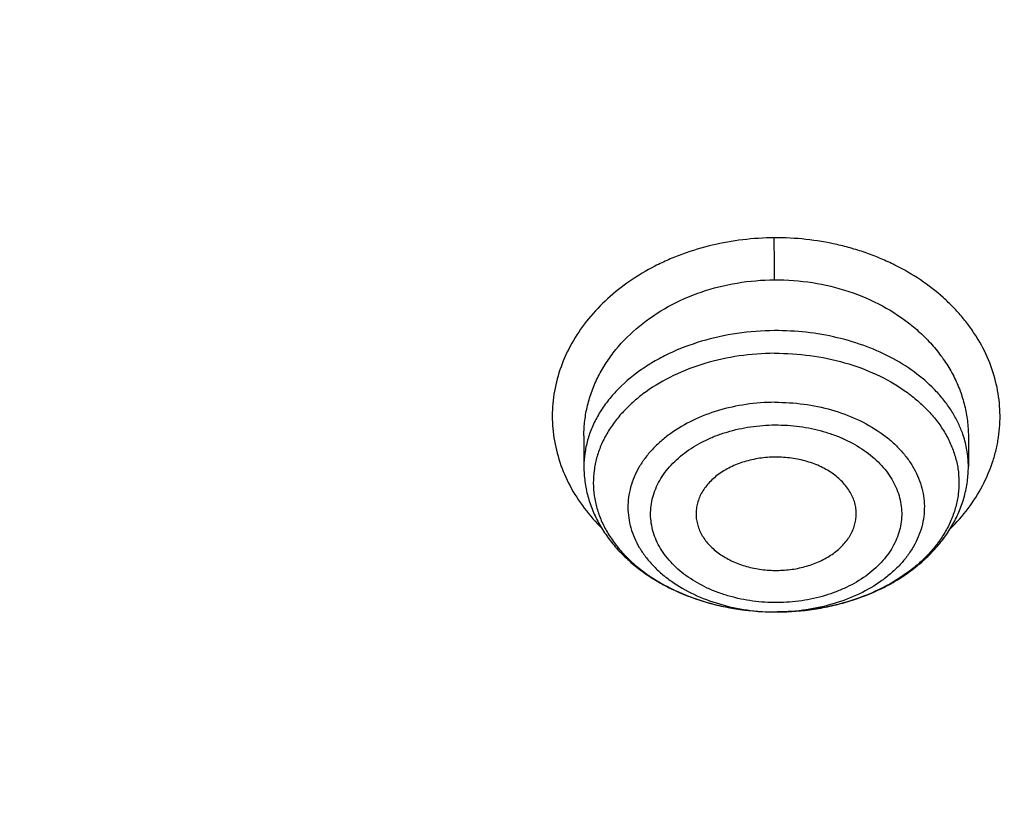
# Model space of a CAD drawing. Units: inches. Extents: x 7.1 to 14.8, y -2.2 to 20.8.
# Drawn here: x 10.7 to 11, y 16.1 to 16.4 of the extents above; entities that cross this region are included whole.
import ezdxf

# ---------------------------------------------------------------- set-up
doc = ezdxf.new("R2010")
doc.units = ezdxf.units.IN
doc.header["$LTSCALE"] = 1.21
doc.header["$MEASUREMENT"] = 0
doc.layers.get('0').update_dxf_attribs({"linetype": 'CONTINUOUS'})

msp = doc.modelspace()

# ---------------------------------------------------------------- linework, layer by layer
at = {"color": 7, "linetype": 'Continuous'}
for p, q in [((10.85892422, 16.23584027), (10.85892422, 16.2244842356)), ((11.0006564927, 16.2357426165), (11.0006565035, 16.2244842356)), ((10.9296896991, 16.1709149907), (10.930378589, 16.1709167524))]:
    msp.add_line(p, q, dxfattribs=at)
at = {"color": 9, "linetype": 'Continuous'}
for centre, radius, start, end in [((9.3553227315, 16.2920042709), 1.5738495509, 0.0479464701, 0.6112707439), ((10.9624816296, 16.2238876566), 0.0382467666, 17.3270094746, 19.8910394713), ((10.9297914881, 16.2480141127), 0.0770991716, 269.9250412802999, 270.353512626)]:
    msp.add_arc(centre, radius, start, end, dxfattribs=at)
for points, knots in [([(8.937692378200001, 15.7928100267), (8.9376923996, 15.8082380799), (8.938407202999999, 15.8391154463), (8.9416226416, 15.8853695051), (8.9469775038, 15.9315248689), (8.954466266799999, 15.9775304928), (8.9640806163, 16.0233372092), (8.9758099486, 16.0688956827), (8.9896417724, 16.1141568809), (9.005560669500001, 16.159072279), (9.0235496297, 16.2035936422), (9.0435889125, 16.2476730594), (9.0656572021, 16.2912641012), (9.0979149566, 16.3489583482), (9.143295821699999, 16.4196523522), (9.205147071499999, 16.5013311326), (9.2744068586, 16.5799560221), (9.3507728, 16.6551906), (9.4339162514, 16.7267185611), (9.5234799649, 16.7942377786), (9.6190803599, 16.8574633218), (9.7203086327, 16.9161280575), (9.8267323488, 16.9699839863), (9.937897187699999, 17.0188031657), (10.0533287592, 17.0623787543), (10.1725345419, 17.1005259204), (10.2950058994, 17.1330827475), (10.420220221, 17.1599110043), (10.5476431664, 17.1808966855), (10.676730932, 17.1959505602), (10.8069325705, 17.2050085571), (10.9376923424, 17.2080321535), (11.068452112, 17.2050085252), (11.1986537555, 17.1959505368), (11.3277415158, 17.1808967209), (11.4551645037, 17.1599110093), (11.5803786713, 17.1330828147), (11.702850581, 17.1005256407), (11.8220537418, 17.0623796824), (11.899612711, 17.0331008427), (11.9376923427, 17.0175548981)], [0, 0, 0, 0, 0.0124254684, 0.0248642213, 0.0373294422, 0.04983412190000001, 0.0623909564, 0.0750122641, 0.0877099061, 0.1004951979, 0.1133788641, 0.1263709618, 0.1394808403, 0.1527171116, 0.1795940691, 0.2070603756, 0.2351559093, 0.2639075254, 0.2933294405, 0.3234238411, 0.3541816424, 0.3855833378, 0.4175998994, 0.4501937101, 0.48331949, 0.5169252115999999, 0.5509529951, 0.5853399881, 0.620019231, 0.6549204996, 0.6899711337000001, 0.7250968538, 0.7602225736, 0.7952732077, 0.8301744776000001, 0.8648537215000001, 0.8992407041, 0.9332685342, 0.9668740929, 1, 1, 1, 1]), ([(9.9755989045, 14.5580000052), (9.9217721675, 14.5799746786), (9.8427996966, 14.6158774855), (9.7415703739, 14.669838808), (9.6690307399, 14.7126083798), (9.599541199099999, 14.7578458665), (9.5119352653, 14.8207627876), (9.430210665499999, 14.8886435869), (9.3553268731, 14.9612096236), (9.3034416333, 15.0170501571), (9.2554907692, 15.0746284567), (9.2115886824, 15.1338085936), (9.1718428763, 15.1944483944), (9.1363504132, 15.2564025622), (9.105198507599999, 15.3195222015), (9.0784640343, 15.3836552947), (9.0562133145, 15.4486469536), (9.0385018279, 15.5143397658), (9.0253739526, 15.5805741679), (9.016862722, 15.6471888713), (9.0129896242, 15.7140213376), (9.013764462100001, 15.7809082963), (9.0191852724, 15.847686291), (9.0292383458, 15.9141922357), (9.043898326799999, 15.9802639529), (9.0631283754, 16.0457406786), (9.086880385399999, 16.1104635221), (9.1150952309, 16.174275871), (9.1477030507, 16.2370237661), (9.184623461900001, 16.2985561693), (9.2257660584, 16.3587254645), (9.2710298071, 16.4173869448), (9.320306642, 16.4744021004), (9.3917995483, 16.5486692122), (9.470352175499999, 16.6184133959), (9.5549935406, 16.6833174344), (9.622356376499999, 16.7301400123), (9.6928795411, 16.7745649981), (9.7663966816, 16.8164891156), (9.842730032999999, 16.8558112644), (9.921696236599999, 16.8924375471), (10.0031054765, 16.9262802443), (10.0867615348, 16.9572581629), (10.1724651672, 16.9852976317), (10.2896569825, 17.0188089284), (10.40959599, 17.0459900152), (10.5315501473, 17.0668294295), (10.6554409735, 17.0835009236), (10.7805612914, 17.0936543135), (10.9062156268, 17.0972886608), (11.0320211854, 17.0965613487), (11.1575431816, 17.089301219), (11.2820885161, 17.0755088301), (11.4049882131, 17.0574934872), (11.5261155401, 17.033096113), (11.6447510013, 17.0023236045), (11.7600688182, 16.9677865186), (11.8446364429, 16.9371526367), (11.899785781, 16.9146380138)], [0, 0, 0, 0, 0.0335615488, 0.0500041218, 0.0662050464, 0.0821560968, 0.097851265, 0.1284518466, 0.1433660296, 0.1580237857, 0.1724315274, 0.1865984774, 0.2005367139, 0.2142611745, 0.2277896101, 0.2411424799, 0.2543427815, 0.2674158099, 0.2803888456, 0.2932907759, 0.306151656, 0.3190022254, 0.3318733968, 0.3447957375, 0.3577989653, 0.3709114777, 0.3841599326, 0.3975688902, 0.4111605251, 0.4249544093, 0.4389673647, 0.4532133781, 0.4677035733, 0.4824462293, 0.5126987096, 0.5282210154, 0.544002016, 0.560037133, 0.5763196115, 0.5928406701, 0.609589653, 0.6265541814, 0.6437203042, 0.661072647, 0.6785945593000001, 0.7140690916, 0.7319891990999999, 0.7500023652, 0.7862182595999999, 0.8043835012999999, 0.8225560386, 0.8588300595999999, 0.8768936776999999, 0.8948781214, 0.9305213721, 0.9481465368, 0.9656137953, 1, 1, 1, 1]), ([(9.6722183248, 15.5859209987), (9.6703022519, 15.6013477614), (9.6675926515, 15.63232403), (9.6669415637, 15.6789506845), (9.6697115608, 15.7255404621), (9.6758951884, 15.7719631012), (9.685474876599999, 15.8180930375), (9.6984236486, 15.8638047231), (9.7147052003, 15.9089744226), (9.734274164299999, 15.9534801982), (9.757076355399999, 15.9972023357), (9.7830489754, 16.0400235516), (9.8121210252, 16.0818293965), (9.8442128821, 16.1225079068), (9.8792389939, 16.1619520682), (9.930175845099999, 16.2132116317), (9.9862332067, 16.261078324), (10.0466637784, 16.305324921), (10.1113455496, 16.3480212677), (10.1800711949, 16.3866881746), (10.2521691071, 16.421238777), (10.3277279774, 16.453543224), (10.4061944451, 16.4813948048), (10.4869661927, 16.5047673248), (10.570096749, 16.5253388224), (10.654967682, 16.5412031873), (10.7410230945, 16.5523555545), (10.8281251642, 16.5603752008), (10.8938509831, 16.5627790383), (10.9376923427, 16.5627790383)], [0, 0, 0, 0, 0.0259922354, 0.0519364802, 0.0779022799, 0.1039587773, 0.1301734318, 0.1566108129, 0.18333152, 0.2103912629, 0.2378401233, 0.2657220049, 0.2940742664, 0.3229275193, 0.3523055707, 0.3822254943, 0.4437057311, 0.4752892831, 0.5074199684, 0.5732490749, 0.606924166, 0.6410664105, 0.7106123268000001, 0.7459593828, 0.7816321829999999, 0.8537713015, 0.8901605986, 0.9266958526000001, 1, 1, 1, 1]), ([(12.2031663607, 15.5859209987), (12.2050824335, 15.6013477614), (12.207792034, 15.63232403), (12.2084431218, 15.6789506845), (12.2056731247, 15.7255404621), (12.1994894971, 15.7719631012), (12.1899098089, 15.8180930375), (12.1769610369, 15.8638047231), (12.1606794851, 15.9089744226), (12.1411105211, 15.9534801982), (12.1183083301, 15.9972023357), (12.0923357101, 16.0400235516), (12.0632636603, 16.0818293965), (12.0311718034, 16.1225079068), (11.9961456915, 16.1619520682), (11.9452088403, 16.2132116317), (11.8891514788, 16.261078324), (11.8287209071, 16.305324921), (11.7640391359, 16.3480212677), (11.6953134906, 16.3866881746), (11.6232155784, 16.421238777), (11.547656708, 16.453543224), (11.4691902404, 16.4813948048), (11.3884184928, 16.5047673248), (11.3052879365, 16.5253388224), (11.2204170035, 16.5412031873), (11.1343615909, 16.5523555546), (11.0472595213, 16.5603752007), (10.9815337024, 16.5627790385), (10.9376923427, 16.5627790393)], [0, 0, 0, 0, 0.0259922354, 0.0519364802, 0.0779022799, 0.1039587773, 0.1301734318, 0.1566108129, 0.1833315199, 0.2103912629, 0.2378401233, 0.2657220049, 0.2940742664, 0.3229275193, 0.3523055707, 0.3822254943, 0.4437057311, 0.4752892831, 0.5074199684, 0.5732490749, 0.606924166, 0.6410664105, 0.7106123267, 0.7459593828, 0.7816321829999999, 0.8537713015, 0.8901605986, 0.9266958525, 1, 1, 1, 1]), ([(9.673934755800001, 15.5721015383), (9.6720212803, 15.5875073775), (9.6693153521, 15.6184416324), (9.6686651433, 15.6650050468), (9.671431379400001, 15.7115316344), (9.6776066163, 15.7578913103), (9.6871733079, 15.8039586805), (9.7001045139, 15.8496083675), (9.7163639795, 15.8947168035), (9.7359063988, 15.9391622162), (9.75867766, 15.9828250537), (9.7846150504, 16.0255881917), (9.813647666900001, 16.0673373358), (9.8456959949, 16.1079606744), (9.8806745984, 16.1473513383), (9.9315423607, 16.1985413794), (9.9875236888, 16.246343151), (10.047872296, 16.2905297372), (10.112466337, 16.3331681758), (10.1810987676, 16.3717826398), (10.2530988916, 16.406286382), (10.3285552798, 16.4385470154), (10.4069153219, 16.4663608218), (10.4875775175, 16.4897016423), (10.5705953227, 16.5102452393), (10.6553511442, 16.5260880879), (10.7412898389, 16.5372253295), (10.8282737712, 16.545234099), (10.8939104455, 16.5476346763), (10.9376923427, 16.5476346763)], [0, 0, 0, 0, 0.0259922357, 0.0519364807, 0.0779022805, 0.1039587779, 0.1301734324, 0.1566108133, 0.1833315203, 0.210391263, 0.2378401232, 0.2657220047, 0.294074266, 0.3229275186, 0.3523055697999999, 0.3822254932, 0.4437057297, 0.4752892815, 0.5074199667, 0.5732490731000001, 0.6069241642000001, 0.6410664088, 0.7106123252, 0.7459593814, 0.7816321817, 0.8537713006000001, 0.8901605979, 0.9266958520999999, 1, 1, 1, 1]), ([(12.2014499304, 15.5721015438), (12.2033634059, 15.5875073829), (12.206069334, 15.6184416379), (12.2067195429, 15.6650050522), (12.2039533067, 15.7115316399), (12.1977780698, 15.7578913158), (12.1882113783, 15.803958686), (12.1752801723, 15.849608373), (12.1590207067, 15.8947168091), (12.1394782873, 15.9391622218), (12.1167070261, 15.9828250594), (12.0907696357, 16.0255881973), (12.0617370192, 16.0673373415), (12.0296886911, 16.1079606801), (11.9947100877, 16.1473513441), (11.9438423253, 16.1985413852), (11.8878609972, 16.2463431568), (11.82751239, 16.290529743), (11.762918349, 16.3331681817), (11.6942859182, 16.3717826456), (11.6222857942, 16.4062863879), (11.546829406, 16.4385470213), (11.4684693638, 16.4663608277), (11.3878071682, 16.4897016483), (11.304789363, 16.5102452453), (11.2200335414, 16.5260880938), (11.1340948467, 16.5372253355), (11.0471109144, 16.5452341049), (10.98147424, 16.5476346822), (10.9376923427, 16.5476346822)], [0, 0, 0, 0, 0.0259922357, 0.0519364807, 0.0779022805, 0.1039587779, 0.1301734324, 0.1566108133, 0.1833315203, 0.210391263, 0.2378401232, 0.2657220047, 0.294074266, 0.3229275186, 0.3523055697999999, 0.3822254932, 0.4437057297, 0.4752892815, 0.5074199667, 0.5732490731000001, 0.6069241642000001, 0.6410664088, 0.7106123252, 0.7459593814, 0.7816321817, 0.8537713006000001, 0.8901605979, 0.9266958520999999, 1, 1, 1, 1]), ([(10.9290830549, 16.3087930247), (10.9252141229, 16.3087688164), (10.91750278, 16.308288012), (10.9061684399, 16.3062836249), (10.8970621108, 16.3035623989), (10.8901124594, 16.3007818069), (10.8835088092, 16.2976587801), (10.8758047258, 16.2930921361), (10.8675592462, 16.2865928459), (10.8605334637, 16.2792366926), (10.8548660656, 16.2711650172), (10.8506686089, 16.2625340961), (10.8480277504, 16.2535120949), (10.8469995137, 16.2442785599), (10.8476059937, 16.2350199817), (10.8498332166, 16.2259235296), (10.853634995, 16.2171709327), (10.8589281985, 16.2089343625), (10.8633125734, 16.2039708091), (10.8657009181, 16.2016224752)], [0, 0, 0, 0, 0.0713933105, 0.1422138304, 0.2119697948, 0.2463255298, 0.2802613368, 0.3466940096, 0.4110943221, 0.4734056686999999, 0.533735421, 0.5923603129, 0.6497139153, 0.7063556123, 0.7629188625, 0.8200441509, 0.8783138112000001, 0.9381937593, 1, 1, 1, 1]), ([(10.993895279, 16.2014970418), (10.996301797, 16.2038602627), (11.0007151599, 16.2088606205), (11.0060270956, 16.2171647221), (11.0092165641, 16.2245605322), (11.0109492219, 16.2306252481), (11.0118355497, 16.2352148553), (11.0123135142, 16.2398425443), (11.0123820094, 16.2444858058), (11.0120405244, 16.2491221015), (11.0110357929, 16.2552824846), (11.008739372, 16.2628819928), (11.0051694468, 16.2700662921), (11.0015955194, 16.2755193902), (10.9985344469, 16.2794792177), (10.9951285289, 16.2832577588), (10.9901104306, 16.2880669647), (10.9830470449, 16.2935179065), (10.975208847, 16.2980504837), (10.9685014154, 16.3011387974), (10.9632397564, 16.3031839126), (10.9578089347, 16.3049295988), (10.9503546825, 16.3068482741), (10.9407699707, 16.3084384572), (10.9329844066, 16.3088290764), (10.9290830549, 16.3087930247)], [0, 0, 0, 0, 0.0616582453, 0.1213842581, 0.1795129291, 0.2081449684, 0.2365647097, 0.2648505984, 0.2930838013, 0.3213468676, 0.3497209468, 0.4070614717, 0.4657122127, 0.4956924779, 0.5261504231, 0.5571139188, 0.5885999197, 0.653115386, 0.7196621123, 0.7536447702, 0.7880373248, 0.8227940583, 0.8578647453, 0.9286773784000001, 1, 1, 1, 1]), ([(10.8589239145, 16.2358727243), (10.8589254125, 16.2377382294), (10.8591530924, 16.2414819528), (10.8601636086, 16.2470361073), (10.8618371488, 16.2524835498), (10.8641537388, 16.2577728696), (10.8670955904, 16.2628532866), (10.8718555398, 16.26934815), (10.8792677718, 16.2766958615), (10.8899641804, 16.283852593), (10.9021607413, 16.2891907283), (10.915393153, 16.2925098494), (10.9245618881, 16.2932928982), (10.9291719417, 16.2933213056)], [0, 0, 0, 0, 0.0557737688, 0.1118195962, 0.1684031222, 0.2257599469, 0.2840929994, 0.3435576954, 0.466112963, 0.5938490456000001, 0.72625152, 0.8621687701999999, 1, 1, 1, 1]), ([(10.9291719459, 16.274592257), (10.9245798799, 16.2745639201), (10.9154761771, 16.2738834994), (10.9023125078, 16.2710162328), (10.8920514624, 16.2671241866), (10.8845731816, 16.2631710539), (10.8778740237, 16.258851509), (10.8719748442, 16.2537975449), (10.8671557549, 16.2480947235), (10.8641948426, 16.2436579119), (10.8618589329, 16.2390336644), (10.8601718977, 16.2342651712), (10.8591520543, 16.2294000688), (10.8589242424, 16.2261162612), (10.8589242229, 16.2244842356)], [0, 0, 0, 0, 0.1449886657, 0.2871400449, 0.4240285777, 0.4899418676, 0.5539015781000001, 0.6754935973, 0.7333031178, 0.7892319793000001, 0.8435114968999999, 0.8964598587999999, 0.9484718408, 1, 1, 1, 1]), ([(10.9984466457, 16.2369004494), (10.9979556828, 16.2382578554), (10.9968075425, 16.2409509015), (10.9946404904, 16.2448318029), (10.9920261639, 16.2485704397), (10.9879117385, 16.2533982833), (10.9817089647, 16.2589282204), (10.9729737254, 16.2645048039), (10.9630737736, 16.2689830881), (10.9522771651, 16.2722458514), (10.940875949, 16.2742092198), (10.933086638, 16.2746164139), (10.9291719459, 16.274592257)], [0, 0, 0, 0, 0.0517998882, 0.1048131205, 0.1592423865, 0.2152378597, 0.3321545933, 0.4558541409, 0.5857899213000001, 0.7208524376000001, 0.8595156356999999, 1, 1, 1, 1]), ([(10.9292021346, 16.2662406334), (10.9335980016, 16.2662677595), (10.9423259689, 16.2657200058), (10.9549770691, 16.2631169602), (10.9666893993, 16.2588301469), (10.9754434888, 16.2538989505), (10.9815314712, 16.2492473678), (10.9855328595, 16.2455143747), (10.9889999584, 16.2415190855), (10.9918987173, 16.2372986255), (10.9941996266, 16.2328928642), (10.9958785016, 16.2283440137), (10.9969170057, 16.2236966513), (10.9973035149, 16.2189973228), (10.9970336004, 16.2142937311), (10.9961103559, 16.2096336823), (10.9945441572, 16.2050639993), (10.9923522237, 16.2006296455), (10.9895577457, 16.1963732585), (10.9861893252, 16.192335144), (10.9822801633, 16.188552868), (10.9763059969, 16.1838254711), (10.9676701403, 16.1787852446), (10.9560630147, 16.1743551841), (10.94347669, 16.1715976567), (10.9347706976, 16.1709438554), (10.930378589, 16.1709167524)], [0, 0, 0, 0, 0.0724856641, 0.1436563085, 0.2122709153, 0.2773562263, 0.3084176697, 0.3384352785, 0.367431421, 0.3954722846, 0.4226695039, 0.4491791297, 0.4751969106, 0.5009491597, 0.5266794475, 0.5526327982, 0.5790396609, 0.6061020072, 0.6339834156, 0.6628035972999999, 0.6926367668000001, 0.7235128616, 0.7882504171, 0.8565855523, 0.9275763103, 1, 1, 1, 1]), ([(10.9293135401, 16.2481867094), (10.9257651129, 16.2481648127), (10.9187310952, 16.2476381734), (10.908559511, 16.2454172912), (10.8991741253, 16.241848876), (10.8921851136, 16.2377886357), (10.8873441516, 16.2339793009), (10.8841726283, 16.2309307458), (10.8814354905, 16.2276752572), (10.8791595635, 16.2242428738), (10.8773680312, 16.2206658419), (10.8760795619, 16.2169783659), (10.8753081275, 16.2132164326), (10.8750624288, 16.2094175077), (10.8753453516, 16.2056199415), (10.8761535562, 16.2018620415), (10.8774779801, 16.1981811843), (10.8793043239, 16.1946132526), (10.8816135659, 16.1911923059), (10.8843822208, 16.1879504364), (10.8875832188, 16.1849175552), (10.8924606126, 16.1811323686), (10.899487504, 16.1771068298), (10.9089067129, 16.1735840655), (10.9190993821, 16.171412369), (10.9261407601, 16.1709196487), (10.9296906211, 16.1709150072)], [0, 0, 0, 0, 0.07246542480000001, 0.1435057102, 0.2119055083, 0.2767253663, 0.3076480778, 0.3375305984, 0.3664013744, 0.3943324579, 0.4214409706, 0.4478878524, 0.4738723506, 0.4996223709000001, 0.5253810396999999, 0.5513909129, 0.5778782921, 0.6050400071, 0.633034004, 0.6619742157, 0.6919295889, 0.7229256219, 0.7878832037000001, 0.856394071, 0.9275066139, 1, 1, 1, 1]), ([(10.9293135398, 16.2481867616), (10.9328768787, 16.2482087114), (10.93995183, 16.2477646679), (10.9502069214, 16.245654649), (10.9597009948, 16.2421796756), (10.9667971769, 16.2381824839), (10.9717320987, 16.2344118136), (10.9749756483, 16.2313858195), (10.9777861408, 16.2281472319), (10.980135932, 16.2247261086), (10.9820010119, 16.221154734), (10.9833618831, 16.2174673945), (10.9842037554, 16.2137002212), (10.9845171178, 16.2098909053), (10.9842982684, 16.2060781324), (10.9835498262, 16.2023006742), (10.9822802916, 16.1985964487), (10.9805035495, 16.1950018975), (10.9782382889, 16.1915516507), (10.9755077855, 16.1882783482), (10.9723389956, 16.185212405), (10.9674963354, 16.1813802794), (10.9604959929, 16.1772947057), (10.9510871993, 16.1737036186), (10.9408846188, 16.1714683602), (10.9338274752, 16.1709383786), (10.9302671835, 16.1709164087)], [0, 0, 0, 0, 0.0724859454, 0.1436562818, 0.2122708829, 0.2773562936, 0.3084176536, 0.3384352211, 0.3674314265, 0.3954723576, 0.4226695265, 0.4491790935, 0.475196883, 0.5009491664, 0.5266794853, 0.5526328414, 0.579039647, 0.6061019449, 0.6339834193, 0.6628036626, 0.6926367906, 0.7235128015000001, 0.7882504561, 0.8565855844, 0.9275760373, 1, 1, 1, 1]), ([(10.9301943023, 16.1743755904), (10.9286809202, 16.1743614198), (10.9256581172, 16.1744445266), (10.919699756, 16.1750329799), (10.9138816787, 16.1762361568), (10.9083412746, 16.1780448325), (10.9031906855, 16.1801765525), (10.89844051, 16.1828499561), (10.8942603372, 16.1860447593), (10.8915123724, 16.1886081457), (10.889131351, 16.19135163), (10.8871415752, 16.1942504451), (10.8855614194, 16.1972758154), (10.8844072865, 16.2003992318), (10.8836948717, 16.2035908998), (10.8834298286, 16.2068179773), (10.8836147302, 16.2100479934), (10.8842481593, 16.2132483259), (10.8853249003, 16.2163860728), (10.8868301387, 16.2194311119), (10.8887482639, 16.2223546118), (10.8910616601, 16.2251274054), (10.8937462535, 16.2277246762), (10.8978482425, 16.2309715911), (10.9025329691, 16.2337031012), (10.9076288454, 16.2358973846), (10.9131261157, 16.2377749732), (10.9189140286, 16.2390493076), (10.9248545847, 16.23971073), (10.9278735978, 16.2398308824), (10.9293864212, 16.2398352938)], [0, 0, 0, 0, 0.0363339489, 0.0725163873, 0.1436623715, 0.1783743615, 0.2123169092, 0.277395979, 0.3084515483, 0.3384639297, 0.367454896, 0.3954892621, 0.4226823471, 0.4491881311, 0.4752010339, 0.5009487206000001, 0.5266744243, 0.5526230413000001, 0.5790260254, 0.6060841267, 0.6339590572, 0.6627743105, 0.6926022909, 0.7234724362, 0.7882043429000001, 0.8219966967, 0.8565796889, 0.9275448745999999, 0.9636809008, 1, 1, 1, 1]), ([(10.9293864212, 16.2398352938), (10.9308998033, 16.2398494644), (10.9339226063, 16.2397663575), (10.9398809675, 16.2391779043), (10.9456990448, 16.2379747274), (10.9512394489, 16.2361660517), (10.9563900381, 16.2340343316), (10.9611402135, 16.2313609281), (10.9653203863, 16.2281661248), (10.9680683512, 16.2256027384), (10.9704493726, 16.2228592542), (10.9724391484, 16.2199604391), (10.9740193042, 16.2169350688), (10.9751734371, 16.2138116524), (10.9758858518, 16.2106199844), (10.9761508949, 16.2073929068), (10.9759659934, 16.2041628908), (10.9753325643, 16.2009625583), (10.9742558233, 16.1978248113), (10.9727505849, 16.1947797722), (10.9708324597, 16.1918562723), (10.9685190635, 16.1890834788), (10.96583447, 16.186486208), (10.961732481, 16.183239293), (10.9570477545, 16.180507783), (10.9519518781, 16.1783134995), (10.9464546079, 16.176435911), (10.9406666949, 16.1751615765), (10.9347261389, 16.1745001541), (10.9317071257, 16.1743800017), (10.9301943023, 16.1743755904)], [0, 0, 0, 0, 0.0363339489, 0.0725163873, 0.1436623715, 0.1783743615, 0.2123169092, 0.277395979, 0.3084515483, 0.3384639297, 0.367454896, 0.3954892621, 0.4226823471, 0.4491881311, 0.4752010339, 0.5009487206000001, 0.5266744243, 0.5526230413000001, 0.5790260254, 0.6060841267, 0.6339590572, 0.6627743105, 0.6926022909, 0.7234724362, 0.7882043429000001, 0.8219966967, 0.8565796889, 0.9275448745999999, 0.9636809008, 1, 1, 1, 1]), ([(11.0006565007, 16.2244842356), (11.0006565224, 16.2262992668), (11.0003742351, 16.2299556935), (10.999539528, 16.2335257672), (10.9989927774, 16.2352784968)], [0, 0, 0, 0, 0.4971246241, 1, 1, 1, 1])]:
    msp.add_open_spline(points, degree=3, knots=knots, dxfattribs=at)
at = {"color": 7, "linetype": 'Continuous'}
for points, knots in [([(9.0611783473, 15.8042834038), (9.0622266437, 15.818408163), (9.0649638341, 15.8466520394), (9.0709730579, 15.8888576667), (9.0788843181, 15.9309062932), (9.0886890586, 15.9727538251), (9.10037721, 16.0143577925), (9.1139368024, 16.0556755727), (9.1293535368, 16.0966651403), (9.1466118776, 16.1372845335), (9.1656936955, 16.1774925692), (9.186579520499999, 16.2172480377), (9.2092481821, 16.2565110985), (9.2419857308, 16.3084168533), (9.2873369859, 16.3718803321), (9.3377606626, 16.4324924126), (9.381265997, 16.4795433885), (9.427385470499999, 16.5261078893), (9.488969470299999, 16.582291717), (9.5683333177, 16.6458701986), (9.6532565436, 16.7057350851), (9.7433914669, 16.7616436732), (9.8383725105, 16.8133718178), (9.9378139005, 16.8607112295), (10.0413121515, 16.9034713109), (10.1484473654, 16.9414796843), (10.2587849244, 16.9745830088), (10.3718772314, 17.0026476306), (10.4872654707, 17.0255601496), (10.604481484, 17.0432279691), (10.7230496464, 17.0555796672), (10.842488836, 17.0625652964), (10.9623143613, 17.0641565975), (11.0820399983, 17.060347117), (11.2011797507, 17.0511522901), (11.3192506967, 17.0366091401), (11.4357717037, 17.0167771099), (11.5502775374, 16.9917341211), (11.698636877, 16.9518032356), (11.8070174456, 16.9140232742), (11.8772404983, 16.885354833)], [0, 0, 0, 0, 0.0123878313, 0.024808633, 0.0372745481, 0.0497973964, 0.06238861230000001, 0.0750591685, 0.0878195107, 0.100679517, 0.1136484163, 0.1267347866, 0.1399464973, 0.1532906961, 0.1803966666, 0.2080999569, 0.2221876046, 0.2364348779, 0.2654113719, 0.2950405746, 0.3253187104, 0.3562320285, 0.3877575749, 0.4198640249, 0.4525125261, 0.4856575106, 0.5192475367, 0.5532260589, 0.5875322509, 0.6221017306000001, 0.6568673514, 0.6917599219, 0.7267089507, 0.7616433717000001, 0.7964922581, 0.8311855734, 0.8656548696999999, 0.899834039, 0.9336601427, 1, 1, 1, 1]), ([(12.7998970221, 15.7404727189), (12.7998970271, 15.7620227647), (12.7983968099, 15.8051895255), (12.7916542573, 15.8697436557), (12.7804355934, 15.9339852936), (12.7647690755, 15.997753784), (12.7446940049, 16.0608952052), (12.7202605153, 16.1232561719), (12.691529334, 16.1846860206), (12.6585714994, 16.2450366414), (12.6214680868, 16.3041629309), (12.5803100054, 16.3619229864), (12.5351975174, 16.4181785535), (12.4862408188, 16.4727946116), (12.4335566168, 16.5256422229), (12.3578843885, 16.5941474019), (12.2758073976, 16.6579697454), (12.1882420177, 16.7168733326), (12.1190037971, 16.7590734225), (12.0469275769, 16.798817697), (11.9721835315, 16.8360134614), (11.8949521625, 16.8705710678), (11.8154194078, 16.9024077845), (11.733774715, 16.9314478818), (11.6218755925, 16.9664983507), (11.5070745316, 16.9954697277), (11.3900889839, 17.0183474618), (11.2709497294, 17.0372533954), (11.1200725738, 17.0530404507), (10.9376923413, 17.0593602976), (10.7553121086, 17.0530404505), (10.6044349527, 17.0372533948), (10.4852956986, 17.0183474614), (10.3683101514, 16.995469727), (10.2535090912, 16.9664983503), (10.1416099685, 16.9314478812), (10.059965276, 16.9024077839), (9.9804325215, 16.8705710672), (9.9032011528, 16.8360134608), (9.8284571077, 16.7988176965), (9.7563808877, 16.7590734221), (9.6871426673, 16.7168733322), (9.5995772876, 16.6579697452), (9.5175002967, 16.5941474017), (9.4418280686, 16.5256422229), (9.3891438667, 16.4727946116), (9.3401871681, 16.4181785535), (9.295074680199999, 16.3619229865), (9.2539165987, 16.304162931), (9.2168131861, 16.2450366414), (9.1838553514, 16.1846860206), (9.1551241702, 16.1232561718), (9.130690680599999, 16.0608952051), (9.1106156099, 15.9977537839), (9.0949490921, 15.9339852934), (9.0837304282, 15.8697436556), (9.076987875599999, 15.8051895253), (9.0754876584, 15.7620227646), (9.0754876634, 15.7404727189)], [0, 0, 0, 0, 0.0128539694, 0.0257387926, 0.0386848115, 0.0517213508, 0.0648762717, 0.0781755733, 0.0916430443, 0.1053000139, 0.1191651518, 0.1332543377, 0.1475806057, 0.1621541298, 0.1769822488, 0.1920695462, 0.2230179428, 0.2388842215, 0.2550026, 0.2713656269, 0.2879638821, 0.30478612, 0.3218194168, 0.339049335, 0.3564600593, 0.3917486817, 0.40959536, 0.4275487226, 0.4636872511, 0.5000000002, 0.5363127496, 0.5724512781000001, 0.5904046407, 0.6082513186999999, 0.6435399412, 0.6609506653, 0.6781805837, 0.6952138803, 0.7120361181, 0.7286343733, 0.7449974001999999, 0.7611157784999999, 0.7769820573, 0.8079304538, 0.8230177513, 0.8378458702, 0.8524193943, 0.8667456623, 0.8808348481, 0.8946999861, 0.9083569558, 0.9218244267, 0.9351237283, 0.9482786493, 0.9613151885, 0.9742612074, 0.9871460306000001, 1, 1, 1, 1]), ([(10.8400685692, 14.4745829214), (10.7819079223, 14.476856769), (10.6948881789, 14.4833102436), (10.5798290073, 14.4980267264), (10.4665056256, 14.5166572212), (10.3550092203, 14.5412305631), (10.2460281573, 14.5717365358), (10.1663066399, 14.5973471374), (10.0884746931, 14.6257158384), (10.0127210428, 14.6567739583), (9.9392315508, 14.6904456441), (9.8681860425, 14.7266488026), (9.799758239199999, 14.7652954329), (9.734116569500001, 14.8062906664), (9.6714186579, 14.8495374928), (9.5926509086, 14.9095272813), (9.5195592319, 14.9740566403), (9.4530594202, 15.0428293317), (9.407244329800001, 15.0956445922), (9.3651806473, 15.1500039727), (9.3269706283, 15.205776819), (9.2927098106, 15.2628266017), (9.2624836266, 15.3210140031), (9.2363679653, 15.3801964426), (9.2144286964, 15.4402285511), (9.196721461100001, 15.500962429), (9.1832914007, 15.5622480079), (9.1741728998, 15.6239334377), (9.1693893792, 15.6858655359), (9.1689531549, 15.7478902796), (9.1728653474, 15.8098533254), (9.1811158754, 15.8716005441), (9.193683527000001, 15.9329785472), (9.210536102699999, 15.9938351829), (9.2316306139, 16.0540199905), (9.256913524, 16.1133846033), (9.2863209889, 16.1717831067), (9.319779134400001, 16.2290723705), (9.3572042799, 16.2851122815), (9.398503404500001, 16.3397661925), (9.4435735956, 16.3929004913), (9.4923053923, 16.4443874922), (9.5625938964, 16.511236297), (9.6392255612, 16.5736598189), (9.721297853300001, 16.6314049558), (9.7863637346, 16.6728615554), (9.8542453951, 16.711986555), (9.9247797288, 16.7486871844), (9.9977933024, 16.7828733994), (10.0731071606, 16.8144619165), (10.1505386834, 16.8433762711), (10.2568393968, 16.8784299519), (10.3660824378, 16.9076353289), (10.4775638183, 16.9309760558), (10.5912694999, 16.9505129859), (10.7064873642, 16.9639805738), (10.8225568376, 16.9713769038), (10.9391865486, 16.974709058), (11.0267831608, 16.9726139836), (11.085029474, 16.9691704283)], [0, 0, 0, 0, 0.036182874, 0.0541849645, 0.0720971763, 0.1075632119, 0.12508372, 0.1424359224, 0.1596027209, 0.1765683074, 0.1933183143, 0.2098399684, 0.2261222468, 0.2421560334, 0.2579342765, 0.2734521439, 0.303689809, 0.3184219752, 0.3328995261, 0.3471307833, 0.3611269843, 0.3749023034, 0.3884738224, 0.4018614446, 0.4150877405, 0.4281777236, 0.4411585501, 0.4540591472, 0.4669097763, 0.4797415437, 0.4925858775, 0.5054739913, 0.5184363562, 0.5315022042, 0.5446990789, 0.5580524505, 0.5715854003, 0.5853183807, 0.5992690481, 0.6134521637, 0.6278795534, 0.6425601197, 0.657499895, 0.6881581708, 0.7038845021, 0.7198675295999999, 0.736100634, 0.7525751001000001, 0.7692802745999999, 0.7862037226999999, 0.8033313845000001, 0.820647729, 0.8557717639, 0.8735485256000001, 0.8914401388, 0.9274790315000001, 0.9455890374, 0.9637282695, 1, 1, 1, 1]), ([(9.1858605131, 15.8367974927), (9.1882341465, 15.8559087191), (9.194249796900001, 15.8941050879), (9.2069929899, 15.9509004735), (9.223451945, 16.0072240012), (9.2435913806, 16.0629520455), (9.2673686095, 16.1179662233), (9.2947330114, 16.1721484135), (9.3256263233, 16.225382428), (9.359982644299999, 16.2775538434), (9.3977287439, 16.3285505171), (9.4387835251, 16.3782622282), (9.4830606673, 16.4265832453), (9.5467779333, 16.4895237327), (9.6161298842, 16.5487073361), (9.6903770373, 16.6039085949), (9.7693913309, 16.6574538646), (9.8529829754, 16.7066006765), (9.9404778572, 16.7512519512), (10.0319907799, 16.7935396857), (10.1513101621, 16.8405761604), (10.3003593125, 16.8871473659), (10.4548614054, 16.9237894855), (10.6134924111, 16.9501876848), (10.7748884894, 16.9661175352), (10.8833539555, 16.9696652436), (10.9376866934, 16.9696653668)], [0, 0, 0, 0, 0.025513635, 0.05118490480000001, 0.0770647732, 0.1032011738, 0.1296384295, 0.1564167875, 0.1835720606, 0.2111353838, 0.2391330725, 0.267586563, 0.2965124245, 0.3259224607, 0.3862028681, 0.4170907656, 0.4484655252, 0.512620643, 0.5453852633, 0.5785784906, 0.6461473014, 0.7151312325, 0.7852875873, 0.8563466048, 0.9280184401, 1, 1, 1, 1]), ([(10.9376866934, 16.9696653668), (10.9920196814, 16.9696654901), (11.1004856809, 16.9661182406), (11.261882617, 16.9501889784), (11.4205145435, 16.9237912612), (11.5750175979, 16.8871495143), (11.7240677299, 16.8405785731), (11.8433879254, 16.7935422304), (11.9349014811, 16.7512545535), (12.0223969635, 16.7066033101), (12.1059891953, 16.6574564834), (12.1850040593, 16.6039111478), (12.2592517601, 16.5487097906), (12.3286042346, 16.4895260402), (12.3923219868, 16.4265853608), (12.4365994662, 16.3782641826), (12.4776545583, 16.3285522934), (12.5154009413, 16.2775554257), (12.5497575176, 16.2253838019), (12.5806510557, 16.172149565), (12.6080156533, 16.11796714), (12.6317930457, 16.0629527164), (12.6519326104, 16.007224417), (12.6683916608, 15.9509006279), (12.6811349141, 15.8941049775), (12.6871505846, 15.8559084303), (12.6895242195, 15.8367971149)], [0, 0, 0, 0, 0.0719815201, 0.1436533394, 0.2147123583, 0.2848687267, 0.3538526829, 0.4214215242, 0.4546147571, 0.4873793819, 0.5515345086, 0.5829092724, 0.613797179, 0.6740776011, 0.7034876437, 0.7324135090999999, 0.7608670006999999, 0.7888646879000001, 0.8164280076, 0.8435832755, 0.8703616267000001, 0.8967988740999999, 0.9229352649, 0.9488151222, 0.9744863793, 1, 1, 1, 1]), ([(9.807541131, 15.2424836169), (9.7944451939, 15.259514937), (9.769754516599999, 15.2941952925), (9.7371961527, 15.3483938345), (9.70965283, 15.4039868165), (9.687247191900001, 15.46073845), (9.670077218200001, 15.5184111866), (9.6582195612, 15.5767608242), (9.6517274936, 15.635539141), (9.650630421699999, 15.6944949213), (9.6549333232, 15.7533757226), (9.6646166814, 15.8119296279), (9.679636811, 15.8699069817), (9.6999265361, 15.9270619179), (9.725396079400001, 15.9831536088), (9.7559340239, 16.037947229), (9.791408241100001, 16.0912146998), (9.831666737, 16.1427353002), (9.876538415, 16.1922962289), (9.9258337898, 16.2396931727), (9.9793456912, 16.2847309108), (10.0368499995, 16.3272239579), (10.0981064458, 16.3669972294), (10.162859482, 16.4038867194), (10.2308392379, 16.437740171), (10.3017625488, 16.468417719), (10.3753340993, 16.4957925014), (10.4512474876, 16.5197512021), (10.5291869238, 16.5401946083), (10.6088267992, 16.5570378681), (10.6898395708, 16.5702115118), (10.7993926942, 16.5828291145), (10.8823448993, 16.5866098589), (10.9376923427, 16.5866098584)], [0, 0, 0, 0, 0.0292007182, 0.0577968619, 0.0858488689, 0.1134300864, 0.1406257131, 0.1675311656, 0.1942498755, 0.2208905873, 0.2475643022, 0.2743810636, 0.3014468106, 0.3288605115, 0.3567117452, 0.3850788322, 0.4140275466, 0.4436103791, 0.4738662829, 0.5048208118, 0.5364865577, 0.5688638019, 0.6019413102000001, 0.6356972145, 0.6700999405, 0.7051091531999999, 0.7406767013, 0.7767475519, 0.8132607023, 0.8501500909, 0.8873454231, 0.924773202, 1, 1, 1, 1]), ([(10.9376923427, 16.5866098704), (10.993039718, 16.5866098581), (11.0759918205, 16.5828291243), (11.1855448121, 16.570211552), (11.2665574889, 16.5570379408), (11.3461972745, 16.5401947219), (11.4241366272, 16.5197513651), (11.5000499393, 16.4957927217), (11.5736214221, 16.4684180043), (11.6445446748, 16.4377405281), (11.712524383, 16.4038871547), (11.7772773828, 16.3669977486), (11.8385338049, 16.3272245661), (11.896038102, 16.2847316121), (11.9495500056, 16.2396939705), (11.9988453968, 16.1922971257), (12.0437171057, 16.1427362978), (12.0839756475, 16.0912157989), (12.1194499259, 16.0379484294), (12.1499879468, 15.9831549093), (12.175457582, 15.9270633164), (12.1957474142, 15.869908475), (12.210767666, 15.8119312118), (12.2204511612, 15.7533773917), (12.2247542139, 15.6944966693), (12.2236573069, 15.6355409607), (12.2171654171, 15.5767627073), (12.2053079497, 15.5184131239), (12.1881381767, 15.4607404317), (12.1657327493, 15.4039888319), (12.1381896459, 15.3483958723), (12.105631509, 15.2941973407), (12.0809409847, 15.2595169825), (12.0678451249, 15.2424856592)], [0, 0, 0, 0, 0.0752267932, 0.1126545701, 0.149849901, 0.1867392889, 0.2232524396, 0.2593232915, 0.2948908421, 0.3299000585, 0.3643027895000001, 0.3980587002000001, 0.431136216, 0.4635134689, 0.4951792245, 0.5261337639, 0.5563896788, 0.5859725227, 0.6149212483, 0.6432883460000001, 0.6711395893000001, 0.6985532983, 0.7256190514, 0.7524358165, 0.7791095320999999, 0.8057502413, 0.8324689451999999, 0.8593743881, 0.8865700013, 0.9141512018000001, 0.9422031882999999, 0.9707993082999999, 1, 1, 1, 1]), ([(10.9376923427, 14.7530983921), (10.8964293705, 14.7530983921), (10.8140728081, 14.755951976), (10.6916440368, 14.7687627539), (10.5715613988, 14.789978927), (10.4549805473, 14.8193994672), (10.3430118111, 14.856746809), (10.2367311481, 14.9016655926), (10.1531231659, 14.9453838519), (10.0900956856, 14.9837981782), (10.0452063173, 15.0139947459), (10.0024639239, 15.0457135254), (9.961970564400001, 15.0788792605), (9.9238241074, 15.1134125453), (9.8881166041, 15.1492309141), (9.854934458099999, 15.1862487734), (9.8243581515, 15.2243776547), (9.7964620149, 15.2635263181), (9.7713140666, 15.303600965), (9.7489758868, 15.3445054364), (9.7295024357, 15.3861413782), (9.7129418918, 15.4284084339), (9.699335426900001, 15.4712044285), (9.6887169774, 15.5144255922), (9.6811131718, 15.557966851), (9.6765431663, 15.6017221022), (9.6750185302, 15.6455845345), (9.6765431663, 15.6894469668), (9.6811131718, 15.733202218), (9.6887169774, 15.7767434768), (9.699335426900001, 15.8199646405), (9.7129418918, 15.8627606351), (9.7295024357, 15.9050276908), (9.7489758868, 15.9466636326), (9.7713140666, 15.987568104), (9.7964620149, 16.0276427509), (9.8243581515, 16.0667914143), (9.854934458099999, 16.1049202956), (9.8881166041, 16.1419381549), (9.9238241074, 16.1777565237), (9.961970564400001, 16.2122898085), (10.0024639239, 16.2454555436), (10.0452063173, 16.2771743231), (10.0900956856, 16.3073708909), (10.1531231659, 16.3457852171), (10.2367311481, 16.3895034764), (10.3430118111, 16.43442226), (10.4549805473, 16.4717696018), (10.5715613988, 16.5011901421), (10.6916440368, 16.5224063151), (10.8140728081, 16.535217093), (10.8964293705, 16.5380706769), (10.9376923427, 16.5380706769)], [0, 0, 0, 0, 0.0363141217, 0.0724537939, 0.1082493385, 0.1435391805, 0.1781747006, 0.2120246361, 0.2449797216, 0.2610986576, 0.2769654863, 0.2925748841, 0.3079238067, 0.323011626, 0.3378402603, 0.3524142902, 0.3667410552000001, 0.3808307274, 0.3946963425, 0.408353785, 0.4218217232, 0.4351214837, 0.44827686, 0.4613138494, 0.4742603149, 0.4871455853, 0.5, 0.5128544147, 0.5257396851, 0.5386861506, 0.55172314, 0.5648785163000001, 0.5781782768, 0.591646215, 0.6053036575, 0.6191692726, 0.6332589448, 0.6475857098, 0.6621597397, 0.6769883740000001, 0.6920761933, 0.7074251159, 0.7230345137, 0.7389013423999999, 0.7550202784000001, 0.7879753639, 0.8218252993999999, 0.8564608195000001, 0.8917506615, 0.9275462061, 0.9636858783, 1, 1, 1, 1]), ([(10.9376923427, 14.753102346), (10.9789552895, 14.753102346), (11.0613118011, 14.7559559281), (11.1837404967, 14.7687666981), (11.3038230606, 14.789982858), (11.42040384, 14.8194033801), (11.5323725071, 14.8567506988), (11.6386531044, 14.9016694547), (11.7222610349, 14.945387687), (11.7852884764, 14.9838019895), (11.8301778169, 15.0139985386), (11.8729201839, 15.0457172985), (11.9134135184, 15.0788830131), (11.9515599518, 15.1134162766), (11.9872674331, 15.1492346233), (12.0204495586, 15.1862524597), (12.0510258463, 15.2243813175), (12.0789219656, 15.2635299567), (12.1040698984, 15.3036045788), (12.1264080644, 15.344509025), (12.1458815035, 15.386144941), (12.1624420372, 15.4284119706), (12.1760484937, 15.4712079388), (12.1866669366, 15.5144290758), (12.1942707376, 15.5579703077), (12.1988407402, 15.6017255319), (12.2003653753, 15.6455879371), (12.1988407402, 15.6894503423), (12.1942707376, 15.7332055665), (12.1866669366, 15.7767467984), (12.1760484937, 15.8199679354), (12.1624420372, 15.8627639036), (12.1458815035, 15.9050309332), (12.1264080644, 15.9466668492), (12.1040698984, 15.9875712954), (12.0789219656, 16.0276459175), (12.0510258463, 16.0667945567), (12.0204495586, 16.1049234144), (11.9872674331, 16.1419412509), (11.9515599518, 16.1777595976), (11.9134135184, 16.2122928611), (11.8729201839, 16.2454585757), (11.8301778169, 16.2771773356), (11.7852884764, 16.3073738847), (11.7222610349, 16.3457881872), (11.6386531044, 16.3895064194), (11.5323725071, 16.4344251753), (11.42040384, 16.471772494), (11.3038230606, 16.5011930162), (11.1837404967, 16.5224091761), (11.0613118011, 16.5352199461), (10.9789552895, 16.5380735282), (10.9376923427, 16.5380735282)], [0, 0, 0, 0, 0.0363141217, 0.0724537939, 0.1082493385, 0.1435391805, 0.1781747006, 0.2120246361, 0.2449797216, 0.2610986576, 0.2769654863, 0.2925748841, 0.3079238067, 0.323011626, 0.3378402603, 0.3524142902, 0.3667410552000001, 0.3808307274, 0.3946963425, 0.408353785, 0.4218217232, 0.4351214837, 0.44827686, 0.4613138494, 0.4742603149, 0.4871455853, 0.5, 0.5128544147, 0.5257396851, 0.5386861506, 0.55172314, 0.5648785163000001, 0.5781782768, 0.591646215, 0.6053036575, 0.6191692726, 0.6332589448, 0.6475857098, 0.6621597397, 0.6769883740000001, 0.6920761933, 0.7074251159, 0.7230345137, 0.7389013423999999, 0.7550202784000001, 0.7879753639, 0.8218252993999999, 0.8564608195000001, 0.8917506615, 0.9275462061, 0.9636858783, 1, 1, 1, 1]), ([(10.9376923427, 14.8051514491), (10.9185001627, 14.8051514491), (10.8897148623, 14.8056368763), (10.8513867077, 14.8072926297), (10.8226989611, 14.8090402297), (10.7940811362, 14.8112867965), (10.7560762637, 14.8149369584), (10.7088465, 14.8207264818), (10.6526691572, 14.8296419794), (10.5971771028, 14.8404939121), (10.542502717, 14.8532576283), (10.4712281106, 14.872686126), (10.4017676315, 14.8958546329), (10.3345904974, 14.9227455354), (10.2701636732, 14.9515735981), (10.2083973772, 14.9838708605), (10.1498115367, 15.0195782112), (10.1080846255, 15.0476474718), (10.0683536689, 15.0771315228), (10.0307131975, 15.1079606055), (9.995254294299999, 15.1400608755), (9.9620625353, 15.1733557151), (9.9312182562, 15.2077655648), (9.9027961883, 15.2432081297), (9.8768654216, 15.279598608), (9.853489210800001, 15.3168498307), (9.8327248516, 15.3548724339), (9.8146234428, 15.393574989), (9.7992296862, 15.4328641765), (9.7865818145, 15.4726450204), (9.7767114276, 15.5128210815), (9.769643342, 15.5532946983), (9.7653953734, 15.5939672332), (9.7639781899, 15.6347393883), (9.7653953735, 15.6755115434), (9.7696433423, 15.7161840785), (9.7767114282, 15.7566576953), (9.7865818151, 15.7968337563), (9.7992296869, 15.8366145998), (9.8146234435, 15.8759037872), (9.8327248525, 15.9146063422), (9.8534892117, 15.9526289452), (9.8768654226, 15.9898801677), (9.9027961891, 16.0262706459), (9.931218257000001, 16.0617132105), (9.962062536, 16.09612306), (9.995254295, 16.1294178995), (10.0307131979, 16.1615181693), (10.0683536692, 16.1923472518), (10.1080846257, 16.2218313027), (10.1498115367, 16.2499005632), (10.208397377, 16.2856079137), (10.2701636728, 16.3179051761), (10.3345904967, 16.3467332387), (10.4017676307, 16.3736241413), (10.4712281097, 16.3967926481), (10.5425027159, 16.4162211459), (10.5971771018, 16.428984862), (10.6526691563, 16.4398367949), (10.7088464992, 16.4487522925), (10.7560762629, 16.4545418159), (10.7940811355, 16.458191978), (10.8226989606, 16.4604385448), (10.8513867074, 16.4621861447), (10.8897148622, 16.4638418978), (10.9185001626, 16.4643273253), (10.9376923427, 16.4643273253)], [0, 0, 0, 0, 0.0181694352, 0.0272480899, 0.0363181831, 0.0453772657, 0.0544228194, 0.07246186240000001, 0.09041473300000001, 0.108260919, 0.1259805435, 0.1435545431, 0.1781879109, 0.1952207401, 0.2120425138, 0.2449955531, 0.26111349, 0.2769793274, 0.2925877539, 0.3079357272, 0.3230226127, 0.3378503236, 0.3524234463000001, 0.3667493202, 0.3808381183, 0.3947028769, 0.4083594736, 0.4218265712, 0.4351255049, 0.4482800676, 0.4613162491, 0.474261912, 0.4871463846, 0.5000000004, 0.512853616, 0.5257380886, 0.5386837519, 0.5517199331, 0.5648744956, 0.5781734295000001, 0.591640527, 0.6052971236, 0.6191618822, 0.6332506803, 0.647576554, 0.6621496767, 0.6769773876, 0.692064273, 0.7074122462000001, 0.7230206726, 0.73888651, 0.7550044468000001, 0.7879574859999999, 0.8047792597, 0.8218120888, 0.8564454567, 0.8740194561, 0.8917390806000001, 0.9095852668000001, 0.9275381373, 0.9455771803, 0.9546227341, 0.9636818167, 0.97275191, 0.9818305648000001, 1, 1, 1, 1]), ([(10.9376923427, 16.4643273253), (10.9545047436, 16.4643273253), (10.979721568, 16.4639545094), (11.0133092819, 16.4626878935), (11.0468271984, 16.4609030697), (11.0885944371, 16.4577121671), (11.1384609897, 16.4523691294), (11.1879573299, 16.445514855), (11.2369912956, 16.4371622536), (11.2854734572, 16.4273280811), (11.3490150053, 16.4123214556), (11.4265528696, 16.3900217237), (11.5163487543, 16.3575962786), (11.601894771, 16.3198391914), (11.6825599688, 16.2770249632), (11.7577517809, 16.2294631884), (11.8269159126, 16.1774980196), (11.8895416788, 16.121502309), (11.9451599498, 16.0618850683), (11.985616641, 16.0091549547), (12.0139696596, 15.9656269279), (12.0330973369, 15.9325934797), (12.0501993401, 15.8990067598), (12.0652440933, 15.8649279817), (12.0782029064, 15.8304203928), (12.0890514262, 15.7955479899), (12.0977690081, 15.760375566), (12.104338865, 15.7249685543), (12.108748555, 15.6893930045), (12.1109896951, 15.653715331), (12.1110578266, 15.6180021852), (12.1089528472, 15.5823203281), (12.1046789303, 15.546736418), (12.0982441673, 15.5113168968), (12.0896607857, 15.4761278367), (12.0789453225, 15.4412347107), (12.0661181274, 15.4067023489), (12.0512033768, 15.3725948701), (12.0342293308, 15.338975308), (12.0152281474, 15.3059059436), (11.9942346783, 15.2734471275), (11.9634193434, 15.2307566086), (11.919993275, 15.1792278618), (11.8610371417, 15.121257696), (11.795285957, 15.0671018961), (11.7232306868, 15.0171556477), (11.6454024162, 14.9717781405), (11.5623730538, 14.9312972256), (11.4747577472, 14.896007808), (11.414237884, 14.876282875), (11.38340214, 14.8673281884)], [0, 0, 0, 0, 0.0185620503, 0.0278386296, 0.037108424, 0.0556192408, 0.0740791141, 0.09247121800000001, 0.1107791684, 0.1289870377, 0.1470793499, 0.1828535777, 0.2179954271, 0.2524070418, 0.2860064478, 0.3187305074, 0.3505378031, 0.3814114938, 0.4113620305, 0.440429355, 0.4546575183, 0.4686941308, 0.482552942, 0.4962495684000001, 0.5098014103, 0.5232275181, 0.5365484184, 0.5497859136, 0.5629628468, 0.5761028211, 0.5892299111, 0.6023683663, 0.6155422823, 0.6287753008, 0.6420903188, 0.655509212, 0.6690525954, 0.6827396158, 0.6965877795000001, 0.7106128203000001, 0.7248286081, 0.7392470729999999, 0.7687213931, 0.7991014373, 0.8304130881, 0.8626536786, 0.8957945283, 0.9297836481999999, 0.9645487333, 1, 1, 1, 1]), ([(12.0991096572, 15.6347393872), (12.099109619, 15.6515416619), (12.0976452503, 15.6852272623), (12.0910683218, 15.7355153747), (12.0801363822, 15.7854201485), (12.0648933067, 15.8347457962), (12.0453998241, 15.8833060728), (12.0217328107, 15.9309169749), (11.993984781, 15.9773994356), (11.9622629036, 16.0225796109), (11.9266899602, 16.0662879287), (11.8941240365, 16.101162566), (11.8663185628, 16.1281796547), (11.83704054, 16.1548672104), (11.7982811745, 16.1869939874), (11.7487899926, 16.2232559821), (11.6962536503, 16.2573016614), (11.6408708347, 16.289003327), (11.5828491924, 16.3182432636), (11.5224065936, 16.3449124555), (11.459769828, 16.3689114831), (11.395173916, 16.3901507871), (11.328861216, 16.4085510596), (11.2610805442, 16.42404355), (11.1920862266, 16.436570345), (11.122137172, 16.446084597), (11.0514958889, 16.4525507147), (10.9804274703, 16.4559444996), (10.9091987216, 16.4562532666), (10.8380766964, 16.4534758031), (10.7673293374, 16.4476227125), (10.6972184141, 16.4387151259), (10.6053682604, 16.4228851171), (10.5375803803, 16.4064596417), (10.4932371752, 16.3934718176)], [0, 0, 0, 0, 0.0249700818, 0.0500336121, 0.0752816262, 0.1008004261, 0.1266696279, 0.1529605075, 0.1797347882, 0.2070438755, 0.2349283935, 0.2634181385, 0.2778982434, 0.2925359378, 0.3222832071, 0.3526627135, 0.3836643353, 0.4152694736, 0.4474517573, 0.4801777257, 0.5134076058, 0.5470959665, 0.5811924463, 0.6156424536, 0.6503877861, 0.6853673548, 0.7205177781000001, 0.7557740363, 0.791070133, 0.8263396612999999, 0.8615164922, 0.8965353668000001, 0.9313325101000001, 1, 1, 1, 1]), ([(12.0991096572, 15.6299482003), (12.099109619, 15.646750475), (12.0976452503, 15.6804360754), (12.0910683218, 15.7307241879), (12.0801363822, 15.7806289616), (12.0648933067, 15.8299546093), (12.045399824, 15.8785148859), (12.0217328107, 15.926125788), (11.993984781, 15.9726082487), (11.9622629036, 16.017788424), (11.9266899602, 16.0614967419), (11.8941240365, 16.0963713791), (11.8663185627, 16.1233884679), (11.8370405399, 16.1500760236), (11.7982811744, 16.1822028005), (11.7487899925, 16.2184647953), (11.6962536502, 16.2525104745), (11.6408708346, 16.2842121402), (11.5828491923, 16.3134520767), (11.5224065936, 16.3401212687), (11.4597698279, 16.3641202963), (11.3951739159, 16.3853596002), (11.3288612159, 16.4037598728), (11.2610805442, 16.4192523631), (11.1920862263, 16.4317791581), (11.1221371727, 16.4412934103), (11.0514958861, 16.4477595274), (10.9804274802, 16.4511533145), (10.9091986839, 16.4514620734), (10.8380768364, 16.4486846389), (10.7673288166, 16.4428314432), (10.6972203429, 16.4339242391), (10.62801378, 16.4219969294), (10.5599718187, 16.4070919584), (10.5153038523, 16.3951470225), (10.4932371752, 16.3886838424)], [0, 0, 0, 0, 0.0249696421, 0.050032731, 0.0752803004, 0.1007986509, 0.126667397, 0.1529578136, 0.1797316227, 0.2070402291, 0.234924256, 0.2634134992, 0.2778933491, 0.2925307858, 0.3222775312, 0.3526565025, 0.3836575783, 0.41526216, 0.4474438769, 0.4801692689, 0.5133985639, 0.5470863311999999, 0.5811822105, 0.6156316111, 0.6503763317, 0.6853552843, 0.7205050886, 0.7557607259, 0.791056201, 0.8263251081, 0.8615013195000001, 0.8965195772, 0.9313161083, 0.9658293387000001, 1, 1, 1, 1]), ([(10.9291719459, 16.2933209699), (10.9338453419, 16.29335068), (10.9431527104, 16.2926616295), (10.9566061667, 16.2894220206), (10.9690207571, 16.2841129506), (10.9782021786, 16.2780621037), (10.9845465433, 16.2724018373), (10.9887248802, 16.2678450194), (10.992329245, 16.2629798453), (10.9953264284, 16.2578530146), (10.9976882973, 16.2525139926), (10.9993926803, 16.2470136897), (11.0004234327, 16.2414060146), (11.0006552288, 16.2376257848), (11.0006564904, 16.2357425167)], [0, 0, 0, 0, 0.1379279525, 0.274033084, 0.4066264433, 0.5344856029999999, 0.5965093835999999, 0.6572024134000001, 0.7166203156000001, 0.7748704756999999, 0.8321109214, 0.8885463367, 0.9444194056, 1, 1, 1, 1]), ([(10.9292021346, 16.2662406334), (10.9248242011, 16.2662136179), (10.9161458385, 16.2655638091), (10.9035965456, 16.2628234619), (10.8920173876, 16.2584204847), (10.8833950643, 16.2534105306), (10.8774229216, 16.2487103673), (10.8735104988, 16.2449488597), (10.8701341523, 16.2409320274), (10.867326918, 16.2366969884), (10.8651173011, 16.2322835685), (10.8635284933, 16.2277338906), (10.862577785, 16.2230923889), (10.8622757713, 16.2184053425), (10.8626258948, 16.2137200474), (10.8636241842, 16.209083762), (10.8652595318, 16.2045426615), (10.8675141393, 16.2001410029), (10.870364437, 16.1959207418), (10.8737815544, 16.1919215281), (10.8777321217, 16.18818032), (10.8837513595, 16.1835113704), (10.8924226648, 16.1785462895), (10.9040455656, 16.1742023799), (10.91662209, 16.1715256402), (10.9253099392, 16.1709196865), (10.9296896991, 16.1709149963)], [0, 0, 0, 0, 0.0724638538, 0.1435028845, 0.2119006528, 0.2767178338, 0.3076391666, 0.3375201624, 0.3663892768, 0.3943187407, 0.4214258564, 0.4478715209, 0.4738550154, 0.4996043725, 0.5253628023, 0.5513729209, 0.5778610568, 0.6050239094, 0.6330193009, 0.6619612316, 0.6919186351000001, 0.7229167923, 0.7878783175, 0.8563925279000001, 0.9275072535, 1, 1, 1, 1]), ([(10.9295326885, 16.2279837843), (10.9275768797, 16.2279717153), (10.9237011911, 16.2276762599), (10.9181051223, 16.2264294924), (10.9129576239, 16.2244271963), (10.9084577699, 16.2217404727), (10.9047811661, 16.2184660903), (10.902494169, 16.2152877509), (10.9012514468, 16.2125970366), (10.9006175365, 16.210550524), (10.9002762307, 16.208468488), (10.9002465853, 16.2070699321), (10.9002808398, 16.2063763272)], [0, 0, 0, 0, 0.1455812222, 0.2881840254, 0.4252891262, 0.5549658234, 0.6762277420999999, 0.7893415343000001, 0.8434417329, 0.8962860470999999, 0.9483093683, 1, 1, 1, 1]), ([(10.9592998961, 16.2063763269), (10.95933452, 16.2070775119), (10.9593034373, 16.2084915677), (10.9589533936, 16.21059622), (10.9583045754, 16.212663934), (10.957364458, 16.214672482), (10.9561434894, 16.216601607), (10.9541251749, 16.219083956), (10.9509414764, 16.2218765061), (10.9463564921, 16.2245585817), (10.9411193682, 16.2265385779), (10.9354385228, 16.2277420847), (10.931511421, 16.2279959947), (10.9295326885, 16.2279837843)], [0, 0, 0, 0, 0.0515872014, 0.1035154944, 0.1562823765, 0.210329552, 0.2660187691, 0.3236172998, 0.4449575821, 0.5747666832, 0.7119844614, 0.8545961587, 1, 1, 1, 1]), ([(10.85892422, 16.2244842356), (10.85892422, 16.2226416999), (10.8591721066, 16.2189456438), (10.8602786708, 16.2134881497), (10.8620952212, 16.208182911), (10.8645858307, 16.20309474), (10.8677063482, 16.1982751979), (10.8714097797, 16.1937654343), (10.8756480454, 16.189597738), (10.8803731506, 16.1857983519), (10.8855377706, 16.1823891749), (10.8930084929, 16.1783555981), (10.901102596, 16.1752286313), (10.9095923769, 16.1730172632), (10.918413764, 16.1714059419), (10.9251763385, 16.1709198177), (10.9296896985, 16.1709149953)], [0, 0, 0, 0, 0.0563148876, 0.1128213811, 0.1697287904, 0.2272332389, 0.2855359786, 0.3448183383, 0.4052330735, 0.4668898583, 0.5298461192, 0.5941015682999999, 0.7261155729000001, 0.7937054553, 0.8620545062999999, 1, 1, 1, 1]), ([(10.9303785908, 16.1709167524), (10.9348703973, 16.1709444706), (10.9415975073, 16.1714604823), (10.950368076, 16.1731027777), (10.9588041427, 16.1753383123), (10.9668429382, 16.178480429), (10.9742592079, 16.1825198673), (10.9793847903, 16.1859289585), (10.9840730569, 16.1897240045), (10.9882773295, 16.1938832951), (10.9919502689, 16.1983807846), (10.9950444588, 16.2031844392), (10.9975135723, 16.2082534759), (10.9993141549, 16.2135368597), (11.0004108412, 16.2189705339), (11.0006565035, 16.2226499468), (11.0006565035, 16.2244842356)], [0, 0, 0, 0, 0.1379736902, 0.2063160933, 0.2738898148, 0.4058573977, 0.4700892507, 0.5330258346, 0.5946690602, 0.6550778993999999, 0.7143624370999999, 0.7726750539, 0.8301961932999999, 0.8871254558, 0.9436576836, 1, 1, 1, 1]), ([(10.9002808398, 16.2063763272), (10.9003140817, 16.205703225), (10.9004742323, 16.2043515496), (10.9009885729, 16.2023588295), (10.9017728041, 16.2004117931), (10.9031874966, 16.197864025), (10.9056223092, 16.1948845174), (10.9093767439, 16.1918414771), (10.9138691985, 16.1893685606), (10.918935908, 16.1875501055), (10.9243933126, 16.1864471841), (10.9281542775, 16.1862154138), (10.9300480351, 16.1862270999)], [0, 0, 0, 0, 0.05135708940000001, 0.1033495489, 0.1564004941, 0.2108702408, 0.324944583, 0.447018647, 0.5770421565, 0.7138988578000001, 0.8556811554000001, 1, 1, 1, 1]), ([(10.9300480351, 16.1862270999), (10.9319189912, 16.1862386452), (10.9356292594, 16.1865102703), (10.941003472, 16.1876546344), (10.9459828364, 16.1894952159), (10.9503908583, 16.1919714994), (10.9540702227, 16.1950008698), (10.95645352, 16.1979555594), (10.9578381279, 16.2004776299), (10.9586059094, 16.20240404), (10.9591097371, 16.2043746439), (10.9592670355, 16.2057108525), (10.9592998961, 16.2063763269)], [0, 0, 0, 0, 0.1444680888, 0.2862228382, 0.4229520226, 0.5528263684, 0.6747985899, 0.7888656426999999, 0.8433709757, 0.8964818116, 0.9485529804999999, 1, 1, 1, 1])]:
    msp.add_open_spline(points, degree=3, knots=knots, dxfattribs=at)

doc.saveas('drawing.dxf')
